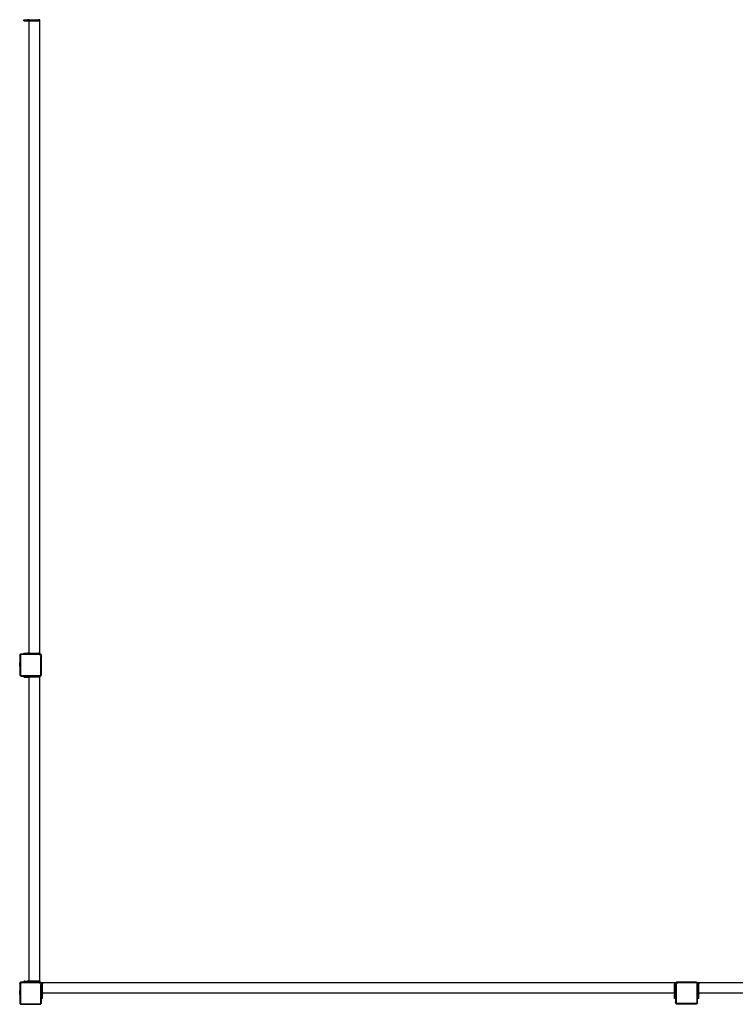
# Model space of a CAD drawing. Units: inches. Extents: x 4843 to 18592, y -2782 to -557.
# Drawn here: x 16310 to 16582, y -1820 to -1445 of the extents above; entities that cross this region are included whole.
import ezdxf

# ---------------------------------------------------------------- set-up
doc = ezdxf.new("R2010")
doc.units = ezdxf.units.IN
doc.header["$MEASUREMENT"] = 0
doc.layers.add('VP-EQ', color=7, linetype='Continuous', true_color=0x8a3492, plot=False)

# ---------------------------------------------------------------- blocks, each defined once
blk = doc.blocks.new('2405B')
at = {"layer": 'VP-EQ', "color": 0}
for p, q in [((16311.23, -1445.71), (16311.23, -1445.31)), ((16311.23, -1445.31), (16311.31, -1445.31)), ((16311.23, -1445.71), (16311.31, -1445.71)), ((16311.31, -1445.71), (16311.31, -1445.31)), ((16311.31, -1445.31), (16311.54, -1445.31)), ((16311.31, -1445.71), (16311.54, -1445.71)), ((16311.54, -1445.71), (16311.54, -1445.31)), ((16311.54, -1445.31), (16312.53, -1445.31)), ((16311.54, -1445.71), (16312.53, -1445.71)), ((16312.53, -1445.71), (16312.53, -1445.31)), ((16312.76, -1445.31), (16312.53, -1445.31)), ((16312.53, -1445.71), (16312.76, -1445.71)), ((16312.76, -1445.71), (16312.76, -1445.31)), ((16312.76, -1445.31), (16312.83, -1445.31)), ((16312.76, -1445.71), (16312.83, -1445.71)), ((16312.83, -1445.31), (16312.83, -1445.71)), ((16313.23, -1445.31), (16312.83, -1445.31)), ((16313.23, -1445.71), (16312.83, -1445.71)), ((16313.23, -1445.71), (16313.23, -1445.31)), ((16313.23, -1445.31), (16316.83, -1445.31)), ((16313.23, -1686.51), (16313.23, -1445.71)), ((16313.23, -1445.71), (16316.83, -1445.71)), ((16316.83, -1445.31), (16316.83, -1445.71)), ((16317.23, -1445.31), (16316.83, -1445.31)), ((16317.23, -1445.71), (16316.83, -1445.71)), ((16317.23, -1445.71), (16317.23, -1445.31)), ((16317.23, -1686.51), (16317.23, -1445.71)), ((16309.77, -1687.13), (16309.71, -1687.18)), ((16309.71, -1687.18), (16309.71, -1687.35)), ((16309.71, -1687.35), (16309.73, -1687.23)), ((16309.71, -1687.35), (16309.71, -1690.11)), ((16309.73, -1687.23), (16309.77, -1687.13)), ((16309.77, -1687.13), (16309.78, -1687.11)), ((16309.78, -1687.11), (16309.84, -1687.04)), ((16309.85, -1687.05), (16309.78, -1687.11)), ((16309.93, -1686.97), (16309.84, -1687.04)), ((16309.88, -1687.36), (16309.89, -1687.28)), ((16309.88, -1687.36), (16309.88, -1694.87)), ((16309.89, -1687.28), (16309.92, -1687.22)), ((16309.92, -1687.22), (16309.96, -1687.16)), ((16309.98, -1686.91), (16309.93, -1686.97)), ((16310.03, -1686.92), (16309.93, -1686.97)), ((16309.96, -1687.16), (16310.01, -1687.12)), ((16310.14, -1686.91), (16309.98, -1686.91)), ((16310.01, -1687.12), (16310.07, -1687.1)), ((16310.03, -1686.92), (16310.14, -1686.91)), ((16310.07, -1687.1), (16310.15, -1687.08)), ((16311.23, -1686.91), (16310.14, -1686.91)), ((16317.03, -1687.08), (16310.15, -1687.08)), ((16311.23, -1686.91), (16311.23, -1686.51)), ((16311.23, -1686.51), (16311.31, -1686.51)), ((16311.31, -1686.91), (16311.23, -1686.91)), ((16311.31, -1686.91), (16311.31, -1686.51)), ((16311.31, -1686.51), (16311.54, -1686.51)), ((16311.54, -1686.91), (16311.31, -1686.91)), ((16311.54, -1686.91), (16311.54, -1686.51)), ((16311.54, -1686.51), (16312.53, -1686.51)), ((16312.53, -1686.91), (16311.54, -1686.91)), ((16312.53, -1686.91), (16312.53, -1686.51)), ((16312.76, -1686.51), (16312.53, -1686.51)), ((16312.76, -1686.91), (16312.53, -1686.91)), ((16312.76, -1686.91), (16312.76, -1686.51)), ((16312.76, -1686.51), (16312.83, -1686.51)), ((16312.83, -1686.91), (16312.76, -1686.91)), ((16312.83, -1686.51), (16312.83, -1686.91)), ((16313.23, -1686.51), (16312.83, -1686.51)), ((16313.23, -1686.91), (16312.83, -1686.91)), ((16313.23, -1686.91), (16313.23, -1686.51)), ((16313.23, -1686.51), (16316.83, -1686.51)), ((16316.83, -1686.91), (16313.23, -1686.91)), ((16316.83, -1686.51), (16316.83, -1686.91)), ((16317.23, -1686.51), (16316.83, -1686.51)), ((16317.04, -1686.91), (16316.83, -1686.91)), ((16317.03, -1687.08), (16317.21, -1687.11)), ((16317.04, -1686.91), (16317.26, -1686.94)), ((16317.23, -1686.91), (16317.04, -1686.91)), ((16317.21, -1687.11), (16317.37, -1687.18)), ((16317.23, -1686.91), (16317.23, -1686.51)), ((16317.59, -1686.91), (16317.23, -1686.91)), ((16317.26, -1686.94), (16317.46, -1687.03)), ((16317.37, -1687.18), (16317.51, -1687.29)), ((16317.46, -1687.03), (16317.63, -1687.16)), ((16317.51, -1687.29), (16317.62, -1687.44)), ((16317.88, -1687.21), (16317.59, -1686.91)), ((16317.62, -1687.44), (16317.69, -1687.6)), ((16317.63, -1687.16), (16317.77, -1687.35)), ((16317.77, -1687.35), (16317.85, -1687.56)), ((16317.88, -1687.79), (16317.88, -1687.21)), ((16309.66, -1690.12), (16309.61, -1690.41)), ((16309.61, -1691.28), (16309.61, -1690.41)), ((16309.66, -1690.11), (16309.71, -1690.11)), ((16309.66, -1690.11), (16309.66, -1690.12)), ((16309.66, -1690.12), (16309.66, -1691.58)), ((16309.71, -1691.58), (16309.71, -1690.11)), ((16317.69, -1687.6), (16317.71, -1687.8)), ((16317.71, -1694.73), (16317.71, -1687.8)), ((16317.85, -1687.56), (16317.88, -1687.79)), ((16317.88, -1694.75), (16317.88, -1687.79)), ((16309.66, -1691.58), (16309.61, -1691.28)), ((16309.66, -1691.58), (16309.71, -1691.58)), ((16309.71, -1691.58), (16309.71, -1694.89)), ((16309.71, -1694.89), (16309.72, -1694.93)), ((16309.71, -1694.89), (16309.71, -1694.93)), ((16309.72, -1694.93), (16309.71, -1694.93)), ((16309.72, -1694.93), (16309.73, -1694.99)), ((16309.73, -1694.99), (16309.77, -1695.1)), ((16309.88, -1694.87), (16309.89, -1694.95)), ((16309.89, -1694.95), (16309.92, -1695.01)), ((16317.6, -1695.02), (16317.66, -1694.94)), ((16317.66, -1694.94), (16317.7, -1694.84)), ((16317.7, -1694.84), (16317.71, -1694.73)), ((16317.81, -1695.01), (16317.86, -1694.89)), ((16317.81, -1695.01), (16317.88, -1694.93)), ((16317.86, -1694.89), (16317.88, -1694.75)), ((16317.88, -1694.93), (16317.88, -1694.75)), ((16309.77, -1695.1), (16309.83, -1695.18)), ((16309.88, -1695.13), (16309.83, -1695.06)), ((16309.92, -1695.25), (16309.83, -1695.18)), ((16309.92, -1695.01), (16309.95, -1695.06)), ((16309.92, -1695.25), (16310.01, -1695.29)), ((16309.95, -1695.06), (16310, -1695.1)), ((16310, -1695.1), (16310.06, -1695.12)), ((16310.03, -1695.31), (16310.01, -1695.29)), ((16310.01, -1695.29), (16310.12, -1695.31)), ((16310.03, -1695.31), (16310.12, -1695.31)), ((16310.06, -1695.12), (16310.13, -1695.13)), ((16310.12, -1695.31), (16311.23, -1695.31)), ((16310.13, -1695.13), (16317.33, -1695.13)), ((16311.23, -1695.31), (16311.23, -1695.71)), ((16311.23, -1695.31), (16311.31, -1695.31)), ((16311.31, -1695.71), (16311.23, -1695.71)), ((16311.31, -1695.31), (16311.31, -1695.71)), ((16311.31, -1695.31), (16311.54, -1695.31)), ((16311.31, -1695.71), (16311.54, -1695.71)), ((16311.54, -1695.31), (16311.54, -1695.71)), ((16311.54, -1695.31), (16312.53, -1695.31)), ((16311.54, -1695.71), (16312.53, -1695.71)), ((16312.53, -1695.31), (16312.53, -1695.71)), ((16312.53, -1695.31), (16312.76, -1695.31)), ((16312.53, -1695.71), (16312.76, -1695.71)), ((16312.76, -1695.31), (16312.83, -1695.31)), ((16312.76, -1695.31), (16312.76, -1695.71)), ((16312.76, -1695.71), (16312.83, -1695.71)), ((16312.83, -1695.31), (16312.83, -1695.71)), ((16312.83, -1695.31), (16313.23, -1695.31)), ((16313.23, -1695.71), (16312.83, -1695.71)), ((16313.23, -1695.31), (16313.23, -1695.71)), ((16313.23, -1695.31), (16316.83, -1695.31)), ((16313.23, -1811.51), (16313.23, -1695.71)), ((16316.83, -1695.71), (16313.23, -1695.71)), ((16316.83, -1695.71), (16316.83, -1695.31)), ((16316.83, -1695.31), (16317.23, -1695.31)), ((16317.23, -1695.71), (16316.83, -1695.71)), ((16317.23, -1695.71), (16317.23, -1695.31)), ((16317.23, -1695.31), (16317.34, -1695.31)), ((16317.23, -1811.51), (16317.23, -1695.71)), ((16317.33, -1695.13), (16317.44, -1695.12)), ((16317.34, -1695.31), (16317.48, -1695.29)), ((16317.34, -1695.31), (16317.59, -1695.31)), ((16317.44, -1695.12), (16317.52, -1695.08)), ((16317.48, -1695.29), (16317.61, -1695.23)), ((16317.52, -1695.08), (16317.6, -1695.02)), ((16317.59, -1695.31), (16317.7, -1695.16)), ((16317.61, -1695.23), (16317.7, -1695.16)), ((16317.7, -1695.16), (16317.72, -1695.14)), ((16317.72, -1695.14), (16317.81, -1695.03)), ((16317.81, -1695.03), (16317.81, -1695.01)), ((16309.77, -1812.13), (16309.71, -1812.18)), ((16309.71, -1812.18), (16309.71, -1812.35)), ((16309.71, -1812.35), (16309.73, -1812.23)), ((16309.71, -1812.35), (16309.71, -1815.11)), ((16309.73, -1812.23), (16309.77, -1812.13)), ((16309.77, -1812.13), (16309.78, -1812.11)), ((16309.78, -1812.11), (16309.84, -1812.04)), ((16309.85, -1812.05), (16309.78, -1812.11)), ((16309.93, -1811.97), (16309.84, -1812.04)), ((16309.88, -1812.36), (16309.89, -1812.28)), ((16309.88, -1812.36), (16309.88, -1819.87)), ((16309.89, -1812.28), (16309.92, -1812.22)), ((16309.92, -1812.22), (16309.96, -1812.16)), ((16309.98, -1811.91), (16309.93, -1811.97)), ((16310.03, -1811.92), (16309.93, -1811.97)), ((16309.96, -1812.16), (16310.01, -1812.12)), ((16310.14, -1811.91), (16309.98, -1811.91)), ((16310.01, -1812.12), (16310.07, -1812.1)), ((16310.03, -1811.92), (16310.14, -1811.91)), ((16310.07, -1812.1), (16310.15, -1812.08)), ((16311.23, -1811.91), (16310.14, -1811.91)), ((16317.03, -1812.08), (16310.15, -1812.08)), ((16311.23, -1811.51), (16311.23, -1811.91)), ((16311.23, -1811.51), (16311.31, -1811.51)), ((16311.31, -1811.91), (16311.23, -1811.91)), ((16311.31, -1811.51), (16311.31, -1811.91)), ((16311.54, -1811.51), (16311.31, -1811.51)), ((16311.54, -1811.91), (16311.31, -1811.91)), ((16311.54, -1811.51), (16311.54, -1811.91)), ((16311.54, -1811.51), (16312.53, -1811.51)), ((16312.53, -1811.91), (16311.54, -1811.91)), ((16312.53, -1811.51), (16312.53, -1811.91)), ((16312.76, -1811.51), (16312.53, -1811.51)), ((16312.76, -1811.91), (16312.53, -1811.91)), ((16312.76, -1811.51), (16312.83, -1811.51)), ((16312.76, -1811.51), (16312.76, -1811.91)), ((16312.83, -1811.91), (16312.76, -1811.91)), ((16312.83, -1811.51), (16312.83, -1811.91)), ((16313.23, -1811.51), (16312.83, -1811.51)), ((16313.23, -1811.91), (16312.83, -1811.91)), ((16313.23, -1811.51), (16313.23, -1811.91)), ((16316.83, -1811.51), (16313.23, -1811.51)), ((16316.83, -1811.91), (16313.23, -1811.91)), ((16316.83, -1811.91), (16316.83, -1811.51)), ((16317.23, -1811.51), (16316.83, -1811.51)), ((16317.04, -1811.91), (16316.83, -1811.91)), ((16317.03, -1812.08), (16317.21, -1812.11)), ((16317.04, -1811.91), (16317.26, -1811.94)), ((16317.23, -1811.91), (16317.04, -1811.91)), ((16317.21, -1812.11), (16317.37, -1812.18)), ((16317.23, -1811.91), (16317.23, -1811.51)), ((16317.59, -1811.91), (16317.23, -1811.91)), ((16317.26, -1811.94), (16317.46, -1812.03)), ((16317.37, -1812.18), (16317.51, -1812.29)), ((16317.46, -1812.03), (16317.63, -1812.16)), ((16317.51, -1812.29), (16317.62, -1812.44)), ((16317.88, -1812.21), (16317.59, -1811.91)), ((16317.62, -1812.44), (16317.69, -1812.6)), ((16317.63, -1812.16), (16317.77, -1812.35)), ((16317.69, -1812.6), (16317.71, -1812.8)), ((16317.71, -1819.73), (16317.71, -1812.8)), ((16317.77, -1812.35), (16317.85, -1812.56)), ((16317.85, -1812.56), (16317.88, -1812.79)), ((16317.88, -1812.79), (16317.88, -1812.21)), ((16317.88, -1819.75), (16317.88, -1812.79)), ((16318.29, -1812.1), (16317.89, -1812.1)), ((16317.89, -1812.1), (16317.89, -1812.5)), ((16317.89, -1812.5), (16318.29, -1812.5)), ((16317.89, -1816.1), (16317.89, -1812.5)), ((16559.09, -1812.1), (16318.29, -1812.1)), ((16318.29, -1812.1), (16318.29, -1812.5)), ((16318.29, -1816.1), (16318.29, -1812.5)), ((16559.49, -1812.1), (16559.09, -1812.1)), ((16559.09, -1812.1), (16559.09, -1812.5)), ((16559.09, -1812.5), (16559.49, -1812.5)), ((16559.09, -1816.1), (16559.09, -1812.5)), ((16559.79, -1811.91), (16559.49, -1812.2)), ((16559.49, -1812.1), (16559.49, -1812.2)), ((16559.49, -1812.2), (16559.49, -1812.5)), ((16559.49, -1812.5), (16559.49, -1812.75)), ((16559.49, -1812.75), (16559.52, -1812.53)), ((16559.49, -1812.75), (16559.49, -1816.1)), ((16559.52, -1812.53), (16559.61, -1812.33)), ((16559.61, -1812.33), (16559.75, -1812.15)), ((16559.67, -1812.76), (16559.69, -1812.58)), ((16559.67, -1812.76), (16559.67, -1819.64)), ((16559.69, -1812.58), (16559.76, -1812.41)), ((16559.75, -1812.15), (16559.93, -1812.02)), ((16559.76, -1812.41), (16559.87, -1812.28)), ((16560.37, -1811.91), (16559.79, -1811.91)), ((16559.87, -1812.28), (16560.02, -1812.17)), ((16559.93, -1812.02), (16560.14, -1811.94)), ((16560.02, -1812.17), (16560.19, -1812.1)), ((16560.14, -1811.94), (16560.37, -1811.91)), ((16560.19, -1812.1), (16560.38, -1812.08)), ((16567.33, -1811.91), (16560.37, -1811.91)), ((16567.32, -1812.08), (16560.38, -1812.08)), ((16567.43, -1812.09), (16567.32, -1812.08)), ((16567.47, -1811.93), (16567.33, -1811.91)), ((16567.51, -1811.91), (16567.33, -1811.91)), ((16567.52, -1812.13), (16567.43, -1812.09)), ((16567.59, -1811.97), (16567.47, -1811.93)), ((16567.59, -1811.97), (16567.51, -1811.91)), ((16567.6, -1812.19), (16567.52, -1812.13)), ((16567.61, -1811.98), (16567.59, -1811.97)), ((16567.66, -1812.26), (16567.6, -1812.19)), ((16567.72, -1812.07), (16567.61, -1811.98)), ((16567.7, -1812.35), (16567.66, -1812.26)), ((16567.71, -1812.46), (16567.7, -1812.35)), ((16567.71, -1819.66), (16567.71, -1812.46)), ((16567.75, -1812.09), (16567.72, -1812.07)), ((16567.89, -1812.2), (16567.75, -1812.09)), ((16567.81, -1812.18), (16567.75, -1812.09)), ((16567.87, -1812.31), (16567.81, -1812.18)), ((16567.89, -1812.45), (16567.87, -1812.31)), ((16568.29, -1812.1), (16567.89, -1812.1)), ((16567.89, -1812.1), (16567.89, -1812.2)), ((16567.89, -1812.45), (16567.89, -1812.2)), ((16567.89, -1812.5), (16567.89, -1812.45)), ((16567.89, -1812.5), (16568.29, -1812.5)), ((16567.89, -1816.1), (16567.89, -1812.5)), ((16682.69, -1812.1), (16568.29, -1812.1)), ((16568.29, -1812.1), (16568.29, -1812.5)), ((16568.29, -1816.1), (16568.29, -1812.5)), ((16309.66, -1815.12), (16309.61, -1815.41)), ((16309.61, -1816.28), (16309.61, -1815.41)), ((16309.66, -1816.58), (16309.61, -1816.28)), ((16309.66, -1815.11), (16309.71, -1815.11)), ((16309.66, -1815.11), (16309.66, -1815.12)), ((16309.66, -1815.12), (16309.66, -1816.58)), ((16309.66, -1816.58), (16309.71, -1816.58)), ((16309.71, -1816.58), (16309.71, -1815.11)), ((16309.71, -1816.58), (16309.71, -1819.88)), ((16318.29, -1816.1), (16317.89, -1816.1)), ((16317.89, -1816.1), (16317.89, -1816.5)), ((16317.89, -1816.5), (16318.29, -1816.5)), ((16317.89, -1816.58), (16317.89, -1816.5)), ((16318.29, -1816.58), (16317.89, -1816.58)), ((16317.89, -1816.58), (16317.89, -1816.8)), ((16318.29, -1816.8), (16317.89, -1816.8)), ((16317.89, -1817.79), (16317.89, -1816.8)), ((16318.29, -1817.79), (16317.89, -1817.79)), ((16317.89, -1818.02), (16317.89, -1817.79)), ((16318.29, -1818.02), (16317.89, -1818.02)), ((16317.89, -1818.1), (16317.89, -1818.02)), ((16318.29, -1818.1), (16317.89, -1818.1)), ((16559.09, -1816.1), (16318.29, -1816.1)), ((16318.29, -1816.1), (16318.29, -1816.5)), ((16318.29, -1816.58), (16318.29, -1816.5)), ((16318.29, -1816.8), (16318.29, -1816.58)), ((16318.29, -1817.79), (16318.29, -1816.8)), ((16318.29, -1818.02), (16318.29, -1817.79)), ((16318.29, -1818.1), (16318.29, -1818.02)), ((16559.49, -1816.1), (16559.09, -1816.1)), ((16559.09, -1816.1), (16559.09, -1816.5)), ((16559.09, -1816.5), (16559.49, -1816.5)), ((16559.09, -1816.58), (16559.09, -1816.5)), ((16559.49, -1816.58), (16559.09, -1816.58)), ((16559.09, -1816.58), (16559.09, -1816.8)), ((16559.49, -1816.8), (16559.09, -1816.8)), ((16559.09, -1817.79), (16559.09, -1816.8)), ((16559.49, -1817.79), (16559.09, -1817.79)), ((16559.09, -1818.02), (16559.09, -1817.79)), ((16559.49, -1818.02), (16559.09, -1818.02)), ((16559.09, -1818.1), (16559.09, -1818.02)), ((16559.49, -1818.1), (16559.09, -1818.1)), ((16559.49, -1816.1), (16559.49, -1816.5)), ((16559.49, -1816.58), (16559.49, -1816.5)), ((16559.49, -1816.8), (16559.49, -1816.58)), ((16559.49, -1817.79), (16559.49, -1816.8)), ((16559.49, -1818.02), (16559.49, -1817.79)), ((16559.49, -1818.1), (16559.49, -1818.02)), ((16559.49, -1818.1), (16559.49, -1819.65)), ((16568.29, -1816.1), (16567.89, -1816.1)), ((16567.89, -1816.5), (16567.89, -1816.1)), ((16567.89, -1816.5), (16568.29, -1816.5)), ((16567.89, -1816.58), (16567.89, -1816.5)), ((16568.29, -1816.58), (16567.89, -1816.58)), ((16567.89, -1816.8), (16567.89, -1816.58)), ((16568.29, -1816.8), (16567.89, -1816.8)), ((16567.89, -1817.79), (16567.89, -1816.8)), ((16568.29, -1817.79), (16567.89, -1817.79)), ((16567.89, -1818.02), (16567.89, -1817.79)), ((16568.29, -1818.02), (16567.89, -1818.02)), ((16567.89, -1818.1), (16567.89, -1818.02)), ((16568.29, -1818.1), (16567.89, -1818.1)), ((16567.89, -1819.67), (16567.89, -1818.1)), ((16682.69, -1816.1), (16568.29, -1816.1)), ((16568.29, -1816.1), (16568.29, -1816.5)), ((16568.29, -1816.58), (16568.29, -1816.5)), ((16568.29, -1816.8), (16568.29, -1816.58)), ((16568.29, -1817.79), (16568.29, -1816.8)), ((16568.29, -1818.02), (16568.29, -1817.79)), ((16568.29, -1818.1), (16568.29, -1818.02)), ((16309.71, -1819.88), (16309.72, -1819.93)), ((16309.71, -1819.88), (16309.71, -1819.93)), ((16309.72, -1819.93), (16309.71, -1819.93)), ((16309.72, -1819.93), (16309.73, -1819.99)), ((16309.73, -1819.99), (16309.77, -1820.1)), ((16309.77, -1820.1), (16309.83, -1820.18)), ((16309.88, -1820.13), (16309.83, -1820.06)), ((16309.92, -1820.25), (16309.83, -1820.18)), ((16309.88, -1819.87), (16309.89, -1819.95)), ((16309.89, -1819.95), (16309.92, -1820.01)), ((16309.92, -1820.01), (16309.95, -1820.06)), ((16309.92, -1820.25), (16310.01, -1820.29)), ((16309.95, -1820.06), (16310, -1820.1)), ((16310, -1820.1), (16310.06, -1820.12)), ((16310.03, -1820.31), (16310.01, -1820.29)), ((16310.01, -1820.29), (16310.12, -1820.31)), ((16310.03, -1820.31), (16310.12, -1820.31)), ((16310.06, -1820.12), (16310.13, -1820.13)), ((16310.12, -1820.31), (16317.34, -1820.31)), ((16310.13, -1820.13), (16317.33, -1820.13)), ((16317.33, -1820.13), (16317.44, -1820.12)), ((16317.34, -1820.31), (16317.48, -1820.29)), ((16317.34, -1820.31), (16317.59, -1820.31)), ((16317.44, -1820.12), (16317.52, -1820.08)), ((16317.48, -1820.29), (16317.61, -1820.23)), ((16317.52, -1820.08), (16317.6, -1820.02)), ((16317.59, -1820.31), (16317.7, -1820.16)), ((16317.6, -1820.02), (16317.66, -1819.94)), ((16317.61, -1820.23), (16317.7, -1820.16)), ((16317.66, -1819.94), (16317.7, -1819.84)), ((16317.7, -1819.84), (16317.71, -1819.73)), ((16317.7, -1820.16), (16317.72, -1820.14)), ((16317.72, -1820.14), (16317.81, -1820.03)), ((16317.81, -1820.01), (16317.86, -1819.89)), ((16317.81, -1820.01), (16317.88, -1819.93)), ((16317.81, -1820.03), (16317.81, -1820.01)), ((16317.86, -1819.89), (16317.88, -1819.75)), ((16317.88, -1819.93), (16317.88, -1819.75)), ((16559.5, -1819.76), (16559.49, -1819.65)), ((16559.49, -1819.65), (16559.49, -1819.81)), ((16559.49, -1819.81), (16559.55, -1819.86)), ((16559.5, -1819.76), (16559.55, -1819.86)), ((16559.55, -1819.86), (16559.62, -1819.95)), ((16559.69, -1820), (16559.62, -1819.95)), ((16559.63, -1819.94), (16559.69, -1820)), ((16559.68, -1819.72), (16559.67, -1819.64)), ((16559.7, -1819.78), (16559.68, -1819.72)), ((16559.71, -1820.02), (16559.69, -1820)), ((16559.74, -1819.83), (16559.7, -1819.78)), ((16559.82, -1820.06), (16559.71, -1820.02)), ((16559.71, -1820.02), (16559.76, -1820.07)), ((16559.8, -1819.87), (16559.74, -1819.83)), ((16559.76, -1820.07), (16559.93, -1820.07)), ((16559.86, -1819.89), (16559.8, -1819.87)), ((16559.93, -1820.07), (16559.82, -1820.06)), ((16559.94, -1819.9), (16559.86, -1819.89)), ((16559.93, -1820.07), (16562.69, -1820.07)), ((16559.94, -1819.9), (16567.46, -1819.9)), ((16562.69, -1820.12), (16562.69, -1820.07)), ((16564.16, -1820.07), (16562.69, -1820.07)), ((16562.69, -1820.12), (16562.7, -1820.12)), ((16562.7, -1820.12), (16562.99, -1820.17)), ((16562.7, -1820.12), (16564.16, -1820.12)), ((16563.86, -1820.17), (16562.99, -1820.17)), ((16564.16, -1820.12), (16563.86, -1820.17)), ((16564.16, -1820.12), (16564.16, -1820.07)), ((16564.16, -1820.07), (16567.47, -1820.07)), ((16567.46, -1819.9), (16567.53, -1819.89)), ((16567.47, -1820.07), (16567.51, -1820.07)), ((16567.47, -1820.07), (16567.51, -1820.07)), ((16567.51, -1820.07), (16567.58, -1820.06)), ((16567.51, -1820.07), (16567.51, -1820.07)), ((16567.53, -1819.89), (16567.59, -1819.87)), ((16567.58, -1820.06), (16567.68, -1820.02)), ((16567.59, -1819.87), (16567.64, -1819.83)), ((16567.64, -1819.83), (16567.68, -1819.79)), ((16567.71, -1819.91), (16567.64, -1819.96)), ((16567.68, -1819.79), (16567.7, -1819.73)), ((16567.68, -1820.02), (16567.77, -1819.96)), ((16567.7, -1819.73), (16567.71, -1819.66)), ((16567.83, -1819.87), (16567.77, -1819.96)), ((16567.83, -1819.87), (16567.87, -1819.77)), ((16567.87, -1819.77), (16567.89, -1819.67)), ((16567.89, -1819.76), (16567.87, -1819.77)), ((16567.89, -1819.76), (16567.89, -1819.67))]:
    blk.add_line(p, q, dxfattribs=at)

msp = doc.modelspace()

# ---------------------------------------------------------------- block references
at = {"layer": 'VP-EQ', "color": 0}
msp.add_blockref('2405B', (0, 0), dxfattribs=at)

doc.saveas('drawing.dxf')
